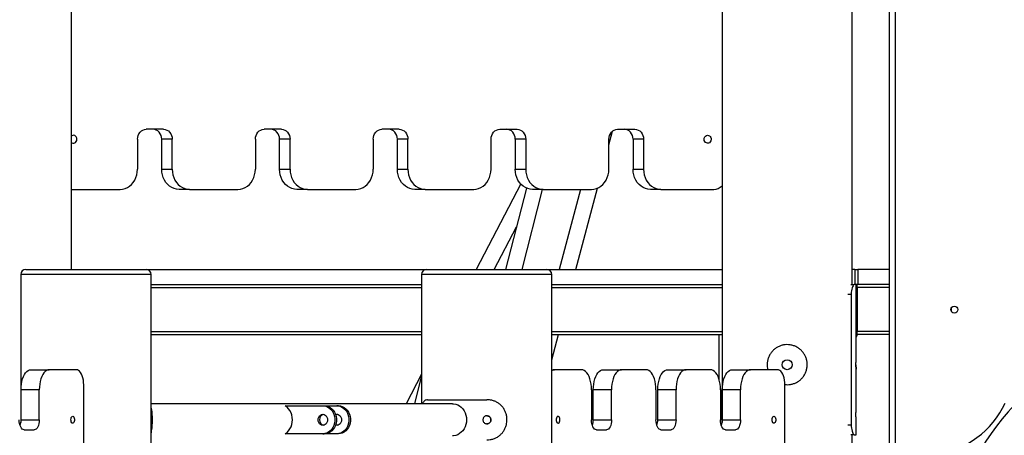
# Model space of a CAD drawing. Units: millimetres. Extents: x -28711 to 31359, y 19033 to 49295.
# Drawn here: x 5271 to 6254, y 44358 to 44773 of the extents above; entities that cross this region are included whole.
import ezdxf

# ---------------------------------------------------------------- set-up
doc = ezdxf.new("R2010")
doc.units = ezdxf.units.MM

msp = doc.modelspace()

# ---------------------------------------------------------------- linework, layer by layer
at = {"color": 7, "linetype": 'Continuous', "lineweight": 25}
for p, q in [((5322.54, 44523.7), (5322.54, 46054.37)), ((5971.96, 46000.05), (5971.96, 44370.9)), ((6138.62, 45298.7), (6138.62, 44348.7)), ((6144.76, 45298.7), (6144.76, 44348.7)), ((6101.96, 44508.7), (6101.96, 45158.7)), ((5414.39, 44663.7), (5397.07, 44663.7)), ((5532.02, 44663.7), (5514.7, 44663.7)), ((5649.66, 44663.7), (5632.34, 44663.7)), ((5749.97, 44663.7), (5767.29, 44663.7)), ((5867.61, 44663.7), (5884.93, 44663.7)), ((5388.41, 44653.7), (5388.41, 44623.7)), ((5423.05, 44653.7), (5412.55, 44653.7)), ((5412.55, 44623.7), (5412.55, 44653.7)), ((5423.05, 44623.7), (5423.05, 44653.7)), ((5506.04, 44653.7), (5506.04, 44623.7)), ((5540.68, 44653.7), (5530.18, 44653.7)), ((5530.18, 44623.7), (5530.18, 44653.7)), ((5540.68, 44623.7), (5540.68, 44653.7)), ((5623.68, 44653.7), (5623.68, 44623.7)), ((5658.32, 44653.7), (5647.82, 44653.7)), ((5647.82, 44623.7), (5647.82, 44653.7)), ((5658.32, 44623.7), (5658.32, 44653.7)), ((5741.31, 44623.7), (5741.31, 44653.7)), ((5775.95, 44653.7), (5765.45, 44653.7)), ((5765.45, 44653.7), (5765.45, 44623.7)), ((5775.95, 44653.7), (5775.95, 44623.7)), ((5858.95, 44648.2), (5862.57, 44661.84)), ((5858.95, 44623.7), (5858.95, 44653.7)), ((5893.59, 44653.7), (5883.09, 44653.7)), ((5883.09, 44653.7), (5883.09, 44623.7)), ((5893.59, 44653.7), (5893.59, 44623.7)), ((5412.55, 44623.7), (5423.05, 44623.7)), ((5530.18, 44623.7), (5540.68, 44623.7)), ((5647.82, 44623.7), (5658.32, 44623.7)), ((5765.45, 44623.7), (5775.95, 44623.7)), ((5883.09, 44623.7), (5893.59, 44623.7)), ((5322.54, 44603.7), (5371.09, 44603.7)), ((5440.37, 44603.7), (5429.87, 44603.7)), ((5440.37, 44603.7), (5488.72, 44603.7)), ((5558, 44603.7), (5547.5, 44603.7)), ((5558, 44603.7), (5606.36, 44603.7)), ((5675.64, 44603.7), (5665.14, 44603.7)), ((5675.64, 44603.7), (5723.99, 44603.7)), ((5770.92, 44609.12), (5726.37, 44523.7)), ((5776.58, 44605.03), (5755.75, 44523.7)), ((5772.27, 44523.7), (5792.76, 44603.7)), ((5793.27, 44603.7), (5782.77, 44603.7)), ((5793.27, 44603.7), (5841.63, 44603.7)), ((5830.58, 44603.7), (5809.33, 44523.7)), ((5825.89, 44523.7), (5847.44, 44604.86)), ((5910.91, 44603.7), (5900.41, 44603.7)), ((5910.91, 44603.7), (5963.59, 44603.7)), ((5744.42, 44523.7), (5766.69, 44566.4)), ((5271.96, 44518.7), (5271.96, 44370.9)), ((5276.96, 44523.7), (5388.92, 44523.7)), ((5388.92, 44523.7), (5396.96, 44523.7)), ((5396.96, 44523.7), (5676.96, 44523.7)), ((5401.96, 44110.08), (5401.96, 44518.7)), ((5671.96, 44518.7), (5671.96, 44389.7)), ((5676.96, 44523.7), (5788.92, 44523.7)), ((5788.92, 44523.7), (5796.96, 44523.7)), ((5796.96, 44523.7), (5971.96, 44523.7)), ((5801.96, 43626.6), (5801.96, 44518.7)), ((6104.33, 44523.7), (6101.96, 44523.7)), ((6104.33, 44523.7), (6104.33, 44508.7)), ((6104.33, 44523.7), (6107.56, 44523.7)), ((6107.56, 44523.7), (6107.56, 44508.7)), ((6138.62, 44523.7), (6107.56, 44523.7)), ((5401.96, 44508.7), (5671.96, 44508.7)), ((5801.96, 44508.7), (5971.96, 44508.7)), ((6100.43, 44508.7), (6103.94, 44508.7)), ((6104.83, 44508.7), (6103.94, 44508.7)), ((6107.56, 44508.7), (6104.83, 44508.7)), ((6105.76, 44433.2), (6105.76, 44508.7)), ((6105.76, 44506.7), (6106.68, 44506.7)), ((6106.76, 44505.7), (6106.76, 44461.7)), ((6106.91, 44505.7), (6106.91, 44461.7)), ((6138.62, 44508.7), (6107.56, 44508.7)), ((6100.89, 44498.7), (6100.89, 44368.7)), ((5401.96, 44458.7), (5671.96, 44458.7)), ((5801.96, 44433.58), (5808.63, 44458.7)), ((5801.96, 44458.7), (5971.96, 44458.7)), ((5968.93, 44413.97), (5968.93, 44458.7)), ((6106.68, 44460.7), (6105.76, 44460.7)), ((6106.68, 44458.7), (6105.76, 44458.7)), ((6138.62, 44458.7), (6106.68, 44458.7)), ((5282.16, 44423.7), (5300.35, 44423.7)), ((5327.22, 44423.7), (5300.35, 44423.7)), ((5671.96, 44419.36), (5656.49, 44389.7)), ((5801.96, 44423.7), (5804.72, 44423.7)), ((5831.6, 44423.7), (5804.72, 44423.7)), ((5853.41, 44423.7), (5871.6, 44423.7)), ((5895.97, 44423.7), (5871.6, 44423.7)), ((5917.78, 44423.7), (5935.97, 44423.7)), ((5960.35, 44423.7), (5935.97, 44423.7)), ((5982.16, 44423.7), (6000.35, 44423.7)), ((6027.22, 44423.7), (6000.35, 44423.7)), ((6105.76, 44383.2), (6105.76, 44424.2)), ((5334.72, 44211.41), (5334.72, 44408.7)), ((5671.34, 44415.15), (5665.07, 44389.7)), ((6034.72, 43718.7), (6034.72, 44408.7)), ((5290.35, 44403.7), (5272.16, 44403.7)), ((5272.16, 44373.7), (5272.16, 44403.7)), ((5290.35, 44373.7), (5290.35, 44403.7)), ((5841.6, 44403.7), (5841.6, 44373.7)), ((5861.6, 44403.7), (5843.41, 44403.7)), ((5843.41, 44373.7), (5843.41, 44403.7)), ((5861.6, 44373.7), (5861.6, 44403.7)), ((5905.97, 44403.7), (5905.97, 44373.7)), ((5925.97, 44403.7), (5907.78, 44403.7)), ((5907.78, 44373.7), (5907.78, 44403.7)), ((5925.97, 44373.7), (5925.97, 44403.7)), ((5970.35, 44403.7), (5970.35, 44373.7)), ((5990.35, 44403.7), (5972.16, 44403.7)), ((5972.16, 44373.7), (5972.16, 44403.7)), ((5990.35, 44373.7), (5990.35, 44403.7)), ((5702.96, 44389.7), (5401.96, 44389.7)), ((5535.92, 44387.7), (5573.39, 44387.7)), ((5573.39, 44387.7), (5574.89, 44387.7)), ((5574.89, 44387.7), (5587.39, 44387.7)), ((5588.89, 44387.7), (5587.39, 44387.7)), ((5677.93, 44393.7), (5737.23, 44393.7)), ((5272.16, 44373.7), (5290.35, 44373.7)), ((5843.41, 44373.7), (5861.6, 44373.7)), ((5907.78, 44373.7), (5925.97, 44373.7)), ((5972.16, 44373.7), (5990.35, 44373.7)), ((6105.76, 44358.7), (6105.76, 44374.2)), ((5275.35, 44363.7), (5285.35, 44363.7)), ((5573.39, 44359.7), (5535.92, 44359.7)), ((5573.39, 44359.7), (5574.89, 44359.7)), ((5587.39, 44359.7), (5574.89, 44359.7)), ((5588.89, 44359.7), (5587.39, 44359.7)), ((5846.6, 44363.7), (5856.6, 44363.7)), ((5910.97, 44363.7), (5920.97, 44363.7)), ((5975.35, 44363.7), (5985.35, 44363.7)), ((6103.94, 44358.7), (6100.43, 44358.7)), ((6101.96, 43559.42), (6101.96, 44358.7)), ((6103.94, 44358.7), (6105.76, 44358.7))]:
    msp.add_line(p, q, dxfattribs=at)
at = {"color": 8, "linetype": 'Continuous', "lineweight": 25}
for p, q in [((5393.25, 44518.7), (5271.96, 44518.7)), ((5401.96, 44518.7), (5393.25, 44518.7)), ((5793.25, 44518.7), (5671.96, 44518.7)), ((5801.96, 44518.7), (5793.25, 44518.7)), ((5401.96, 44505.7), (5671.96, 44505.7)), ((5801.96, 44505.7), (5971.96, 44505.7)), ((6106.76, 44505.7), (6105.76, 44505.7)), ((6138.62, 44505.7), (6106.91, 44505.7)), ((6100.89, 44498.7), (6097.51, 44498.7)), ((5401.96, 44461.7), (5671.96, 44461.7)), ((5801.96, 44461.7), (5971.96, 44461.7)), ((6106.76, 44461.7), (6105.76, 44461.7)), ((6138.62, 44461.7), (6106.91, 44461.7)), ((5401.96, 44373.7), (5403.3, 44373.7)), ((6097.51, 44368.7), (6100.89, 44368.7))]:
    msp.add_line(p, q, dxfattribs=at)
at = {"color": 7, "linetype": 'Continuous', "lineweight": 25, "flags": 128}
for points in [[(5388.41, 44653.7), (5388.57, 44655.65), (5389.07, 44657.53), (5389.87, 44659.26), (5390.94, 44660.77), (5392.26, 44662.02), (5393.75, 44662.94), (5395.38, 44663.51), (5397.07, 44663.7)], [(5412.55, 44653.7), (5412.38, 44655.65), (5411.89, 44657.53), (5411.09, 44659.26), (5410.01, 44660.77), (5408.7, 44662.02), (5407.2, 44662.94), (5405.58, 44663.51), (5403.89, 44663.7)], [(5414.39, 44663.7), (5416.08, 44663.51), (5417.7, 44662.94), (5419.2, 44662.02), (5420.51, 44660.77), (5421.59, 44659.26), (5422.39, 44657.53), (5422.88, 44655.65), (5423.05, 44653.7)], [(5506.04, 44653.7), (5506.21, 44655.65), (5506.7, 44657.53), (5507.5, 44659.26), (5508.58, 44660.77), (5509.89, 44662.02), (5511.39, 44662.94), (5513.01, 44663.51), (5514.7, 44663.7)], [(5530.18, 44653.7), (5530.02, 44655.65), (5529.52, 44657.53), (5528.72, 44659.26), (5527.65, 44660.77), (5526.33, 44662.02), (5524.84, 44662.94), (5523.21, 44663.51), (5521.52, 44663.7)], [(5532.02, 44663.7), (5533.71, 44663.51), (5535.34, 44662.94), (5536.83, 44662.02), (5538.15, 44660.77), (5539.22, 44659.26), (5540.02, 44657.53), (5540.52, 44655.65), (5540.68, 44653.7)], [(5623.68, 44653.7), (5623.84, 44655.65), (5624.34, 44657.53), (5625.14, 44659.26), (5626.21, 44660.77), (5627.53, 44662.02), (5629.02, 44662.94), (5630.65, 44663.51), (5632.34, 44663.7)], [(5647.82, 44653.7), (5647.65, 44655.65), (5647.16, 44657.53), (5646.36, 44659.26), (5645.28, 44660.77), (5643.97, 44662.02), (5642.47, 44662.94), (5640.85, 44663.51), (5639.16, 44663.7)], [(5649.66, 44663.7), (5651.35, 44663.51), (5652.97, 44662.94), (5654.47, 44662.02), (5655.78, 44660.77), (5656.86, 44659.26), (5657.66, 44657.53), (5658.15, 44655.65), (5658.32, 44653.7)], [(5741.31, 44653.7), (5741.48, 44655.65), (5741.97, 44657.53), (5742.77, 44659.26), (5743.85, 44660.77), (5745.16, 44662.02), (5746.66, 44662.94), (5748.28, 44663.51), (5749.97, 44663.7)], [(5765.45, 44653.7), (5765.29, 44655.65), (5764.79, 44657.53), (5763.99, 44659.26), (5762.92, 44660.77), (5761.6, 44662.02), (5760.11, 44662.94), (5758.48, 44663.51), (5756.79, 44663.7)], [(5767.29, 44663.7), (5768.98, 44663.51), (5770.61, 44662.94), (5772.1, 44662.02), (5773.42, 44660.77), (5774.49, 44659.26), (5775.29, 44657.53), (5775.79, 44655.65), (5775.95, 44653.7)], [(5858.95, 44653.7), (5859.11, 44655.65), (5859.61, 44657.53), (5860.41, 44659.26), (5861.48, 44660.77), (5862.8, 44662.02), (5864.29, 44662.94), (5865.92, 44663.51), (5867.61, 44663.7)], [(5883.09, 44653.7), (5882.92, 44655.65), (5882.43, 44657.53), (5881.63, 44659.26), (5880.55, 44660.77), (5879.24, 44662.02), (5877.74, 44662.94), (5876.12, 44663.51), (5874.43, 44663.7)], [(5884.93, 44663.7), (5886.62, 44663.51), (5888.24, 44662.94), (5889.74, 44662.02), (5891.05, 44660.77), (5892.13, 44659.26), (5892.93, 44657.53), (5893.42, 44655.65), (5893.59, 44653.7)], [(5327.93, 44653.7), (5327.78, 44654.88), (5327.33, 44655.96), (5326.62, 44656.83), (5325.73, 44657.43), (5324.72, 44657.69), (5323.69, 44657.6), (5322.73, 44657.17), (5322.54, 44657.03)], [(5322.54, 44650.38), (5322.73, 44650.24), (5323.69, 44649.8), (5324.72, 44649.71), (5325.73, 44649.98), (5326.62, 44650.58), (5327.33, 44651.45), (5327.78, 44652.52), (5327.93, 44653.7)], [(5954.07, 44653.7), (5954.22, 44654.88), (5954.67, 44655.96), (5955.37, 44656.83), (5956.26, 44657.43), (5957.27, 44657.69), (5958.3, 44657.6), (5959.26, 44657.17), (5960.07, 44656.42), (5960.65, 44655.44), (5960.95, 44654.3), (5960.95, 44653.11), (5960.65, 44651.97), (5960.07, 44650.98), (5959.26, 44650.24), (5958.3, 44649.8), (5957.27, 44649.71), (5956.26, 44649.98), (5955.37, 44650.58), (5954.67, 44651.45), (5954.22, 44652.52), (5954.07, 44653.7)], [(5371.09, 44603.7), (5373.55, 44603.91), (5375.97, 44604.51), (5378.28, 44605.51), (5380.45, 44606.88), (5382.43, 44608.59), (5384.18, 44610.61), (5385.66, 44612.89), (5386.84, 44615.39), (5387.7, 44618.07), (5388.23, 44620.86), (5388.41, 44623.7)], [(5429.87, 44603.7), (5427.4, 44603.91), (5424.99, 44604.51), (5422.67, 44605.51), (5420.5, 44606.88), (5418.53, 44608.59), (5416.78, 44610.61), (5415.3, 44612.89), (5414.11, 44615.39), (5413.25, 44618.07), (5412.72, 44620.86), (5412.55, 44623.7)], [(5423.05, 44623.7), (5423.22, 44620.86), (5423.75, 44618.07), (5424.61, 44615.39), (5425.8, 44612.89), (5427.28, 44610.61), (5429.03, 44608.59), (5431, 44606.88), (5433.17, 44605.51), (5435.49, 44604.51), (5437.9, 44603.91), (5440.37, 44603.7)], [(5488.72, 44603.7), (5491.19, 44603.91), (5493.6, 44604.51), (5495.92, 44605.51), (5498.09, 44606.88), (5500.06, 44608.59), (5501.81, 44610.61), (5503.29, 44612.89), (5504.48, 44615.39), (5505.34, 44618.07), (5505.87, 44620.86), (5506.04, 44623.7)], [(5547.5, 44603.7), (5545.04, 44603.91), (5542.62, 44604.51), (5540.31, 44605.51), (5538.14, 44606.88), (5536.16, 44608.59), (5534.41, 44610.61), (5532.93, 44612.89), (5531.75, 44615.39), (5530.88, 44618.07), (5530.36, 44620.86), (5530.18, 44623.7)], [(5540.68, 44623.7), (5540.86, 44620.86), (5541.38, 44618.07), (5542.25, 44615.39), (5543.43, 44612.89), (5544.91, 44610.61), (5546.66, 44608.59), (5548.64, 44606.88), (5550.81, 44605.51), (5553.12, 44604.51), (5555.54, 44603.91), (5558, 44603.7)], [(5606.36, 44603.7), (5608.82, 44603.91), (5611.24, 44604.51), (5613.55, 44605.51), (5615.72, 44606.88), (5617.7, 44608.59), (5619.45, 44610.61), (5620.93, 44612.89), (5622.11, 44615.39), (5622.98, 44618.07), (5623.5, 44620.86), (5623.68, 44623.7)], [(5665.14, 44603.7), (5662.67, 44603.91), (5660.26, 44604.51), (5657.94, 44605.51), (5655.77, 44606.88), (5653.8, 44608.59), (5652.05, 44610.61), (5650.57, 44612.89), (5649.38, 44615.39), (5648.52, 44618.07), (5647.99, 44620.86), (5647.82, 44623.7)], [(5658.32, 44623.7), (5658.49, 44620.86), (5659.02, 44618.07), (5659.88, 44615.39), (5661.07, 44612.89), (5662.55, 44610.61), (5664.3, 44608.59), (5666.27, 44606.88), (5668.44, 44605.51), (5670.76, 44604.51), (5673.17, 44603.91), (5675.64, 44603.7)], [(5723.99, 44603.7), (5726.46, 44603.91), (5728.87, 44604.51), (5731.19, 44605.51), (5733.36, 44606.88), (5735.33, 44608.59), (5737.08, 44610.61), (5738.56, 44612.89), (5739.75, 44615.39), (5740.61, 44618.07), (5741.14, 44620.86), (5741.31, 44623.7)], [(5782.77, 44603.7), (5780.31, 44603.91), (5777.89, 44604.51), (5775.58, 44605.51), (5773.41, 44606.88), (5771.43, 44608.59), (5769.68, 44610.61), (5768.2, 44612.89), (5767.02, 44615.39), (5766.15, 44618.07), (5765.63, 44620.86), (5765.45, 44623.7)], [(5775.95, 44623.7), (5776.13, 44620.86), (5776.65, 44618.07), (5777.52, 44615.39), (5778.7, 44612.89), (5780.18, 44610.61), (5781.93, 44608.59), (5783.91, 44606.88), (5786.08, 44605.51), (5788.39, 44604.51), (5790.81, 44603.91), (5793.27, 44603.7)], [(5841.63, 44603.7), (5844.09, 44603.91), (5846.51, 44604.51), (5848.82, 44605.51), (5850.99, 44606.88), (5852.97, 44608.59), (5854.72, 44610.61), (5856.2, 44612.89), (5857.38, 44615.39), (5858.25, 44618.07), (5858.77, 44620.86), (5858.95, 44623.7)], [(5900.41, 44603.7), (5897.94, 44603.91), (5895.53, 44604.51), (5893.21, 44605.51), (5891.04, 44606.88), (5889.07, 44608.59), (5887.32, 44610.61), (5885.84, 44612.89), (5884.65, 44615.39), (5883.79, 44618.07), (5883.26, 44620.86), (5883.09, 44623.7)], [(5893.59, 44623.7), (5893.76, 44620.86), (5894.29, 44618.07), (5895.15, 44615.39), (5896.34, 44612.89), (5897.82, 44610.61), (5899.57, 44608.59), (5901.54, 44606.88), (5903.71, 44605.51), (5906.03, 44604.51), (5908.44, 44603.91), (5910.91, 44603.7)], [(6201.13, 44483.7), (6200.94, 44484.84), (6200.76, 44485.28)], [(6200.76, 44482.12), (6200.94, 44482.57), (6201.13, 44483.7)], [(6313.7, 44428.7), (6311.41, 44427.32), (6304.06, 44422.61), (6296.87, 44417.59), (6289.83, 44412.28), (6282.97, 44406.68), (6276.29, 44400.79), (6269.79, 44394.63), (6263.5, 44388.2), (6257.41, 44381.52), (6251.53, 44374.58), (6245.87, 44367.4), (6240.45, 44359.99), (6235.25, 44352.36), (6230.31, 44344.51), (6225.61, 44336.47), (6221.16, 44328.23), (6216.98, 44319.81), (6213.06, 44311.23), (6209.41, 44302.48), (6206.05, 44293.59), (6202.96, 44284.57), (6200.16, 44275.42), (6197.64, 44266.16)], [(5272.16, 44403.7), (5272.26, 44406.55), (5272.56, 44409.34), (5273.06, 44412.01), (5273.75, 44414.52), (5274.6, 44416.8), (5275.61, 44418.82), (5276.75, 44420.53), (5278, 44421.9), (5279.34, 44422.89), (5280.74, 44423.5), (5282.16, 44423.7)], [(5300.35, 44423.7), (5298.92, 44423.5), (5297.53, 44422.89), (5296.19, 44421.9), (5294.94, 44420.53), (5293.8, 44418.82), (5292.79, 44416.8), (5291.93, 44414.52), (5291.25, 44412.01), (5290.75, 44409.34), (5290.45, 44406.55), (5290.35, 44403.7)], [(5334.72, 44408.7), (5334.63, 44411.05), (5334.35, 44413.34), (5333.9, 44415.51), (5333.29, 44417.52), (5332.52, 44419.31), (5331.63, 44420.84), (5330.63, 44422.07), (5329.54, 44422.97), (5328.39, 44423.52), (5327.22, 44423.7)], [(5841.6, 44403.7), (5841.49, 44406.55), (5841.19, 44409.34), (5840.69, 44412.01), (5840.01, 44414.52), (5839.15, 44416.8), (5838.14, 44418.82), (5837, 44420.53), (5835.75, 44421.9), (5834.41, 44422.89), (5833.02, 44423.5), (5831.6, 44423.7)], [(5843.41, 44403.7), (5843.51, 44406.55), (5843.81, 44409.34), (5844.31, 44412.01), (5845, 44414.52), (5845.85, 44416.8), (5846.86, 44418.82), (5848, 44420.53), (5849.25, 44421.9), (5850.59, 44422.89), (5851.99, 44423.5), (5853.41, 44423.7)], [(5871.6, 44423.7), (5870.17, 44423.5), (5868.78, 44422.89), (5867.44, 44421.9), (5866.19, 44420.53), (5865.05, 44418.82), (5864.04, 44416.8), (5863.18, 44414.52), (5862.5, 44412.01), (5862, 44409.34), (5861.7, 44406.55), (5861.6, 44403.7)], [(5905.97, 44403.7), (5905.87, 44406.55), (5905.57, 44409.34), (5905.07, 44412.01), (5904.38, 44414.52), (5903.53, 44416.8), (5902.52, 44418.82), (5901.38, 44420.53), (5900.12, 44421.9), (5898.79, 44422.89), (5897.39, 44423.5), (5895.97, 44423.7)], [(5907.78, 44403.7), (5907.89, 44406.55), (5908.19, 44409.34), (5908.69, 44412.01), (5909.37, 44414.52), (5910.23, 44416.8), (5911.24, 44418.82), (5912.38, 44420.53), (5913.63, 44421.9), (5914.97, 44422.89), (5916.36, 44423.5), (5917.78, 44423.7)], [(5935.97, 44423.7), (5934.55, 44423.5), (5933.15, 44422.89), (5931.82, 44421.9), (5930.56, 44420.53), (5929.42, 44418.82), (5928.41, 44416.8), (5927.56, 44414.52), (5926.87, 44412.01), (5926.38, 44409.34), (5926.07, 44406.55), (5925.97, 44403.7)], [(5970.35, 44403.7), (5970.24, 44406.55), (5969.94, 44409.34), (5969.44, 44412.01), (5968.76, 44414.52), (5967.9, 44416.8), (5966.89, 44418.82), (5965.75, 44420.53), (5964.5, 44421.9), (5963.16, 44422.89), (5961.77, 44423.5), (5960.35, 44423.7)], [(5972.16, 44403.7), (5972.26, 44406.55), (5972.56, 44409.34), (5973.06, 44412.01), (5973.75, 44414.52), (5974.6, 44416.8), (5975.61, 44418.82), (5976.75, 44420.53), (5978, 44421.9), (5979.34, 44422.89), (5980.74, 44423.5), (5982.16, 44423.7)], [(6000.35, 44423.7), (5998.92, 44423.5), (5997.53, 44422.89), (5996.19, 44421.9), (5994.94, 44420.53), (5993.8, 44418.82), (5992.79, 44416.8), (5991.93, 44414.52), (5991.25, 44412.01), (5990.75, 44409.34), (5990.45, 44406.55), (5990.35, 44403.7)], [(6034.72, 44408.7), (6034.63, 44411.05), (6034.35, 44413.34), (6033.9, 44415.51), (6033.29, 44417.52), (6032.52, 44419.31), (6031.63, 44420.84), (6030.63, 44422.07), (6029.54, 44422.97), (6028.39, 44423.52), (6027.22, 44423.7)], [(5535.92, 44359.7), (5537.68, 44361.04), (5539.24, 44362.67), (5540.58, 44364.55), (5541.65, 44366.65), (5542.43, 44368.91), (5542.9, 44371.28), (5543.07, 44373.7), (5542.9, 44376.13), (5542.43, 44378.5), (5541.65, 44380.76), (5540.58, 44382.85), (5539.24, 44384.74), (5537.68, 44386.37), (5535.92, 44387.7)], [(5573.39, 44387.7), (5575.38, 44387.51), (5577.32, 44386.94), (5579.16, 44386.02), (5580.83, 44384.75), (5582.31, 44383.18), (5583.54, 44381.36), (5584.49, 44379.33), (5585.14, 44377.14), (5585.47, 44374.86), (5585.47, 44372.55), (5585.14, 44370.27), (5584.49, 44368.08), (5583.54, 44366.05), (5582.31, 44364.22), (5580.83, 44362.65), (5579.16, 44361.39), (5577.32, 44360.46), (5575.38, 44359.89), (5573.39, 44359.7)], [(5574.89, 44387.7), (5576.88, 44387.51), (5578.82, 44386.94), (5580.66, 44386.02), (5582.33, 44384.75), (5583.81, 44383.18), (5585.04, 44381.36), (5585.99, 44379.33), (5586.64, 44377.14), (5586.97, 44374.86), (5586.97, 44372.55), (5586.64, 44370.27), (5585.99, 44368.08), (5585.04, 44366.05), (5583.81, 44364.22), (5582.33, 44362.65), (5580.66, 44361.39), (5578.82, 44360.46), (5576.88, 44359.89), (5574.89, 44359.7)], [(5587.39, 44387.7), (5589.38, 44387.51), (5591.32, 44386.94), (5593.16, 44386.02), (5594.83, 44384.75), (5596.31, 44383.18), (5597.54, 44381.36), (5598.49, 44379.33), (5599.14, 44377.14), (5599.47, 44374.86), (5599.47, 44372.55), (5599.14, 44370.27), (5598.49, 44368.08), (5597.54, 44366.05), (5596.31, 44364.22), (5594.83, 44362.65), (5593.16, 44361.39), (5591.32, 44360.46), (5589.38, 44359.89), (5587.39, 44359.7)], [(5588.89, 44387.7), (5590.88, 44387.51), (5592.82, 44386.94), (5594.66, 44386.02), (5596.33, 44384.75), (5597.81, 44383.18), (5599.04, 44381.36), (5599.99, 44379.33), (5600.64, 44377.14), (5600.97, 44374.86), (5600.97, 44372.55), (5600.64, 44370.27), (5599.99, 44368.08), (5599.04, 44366.05), (5597.81, 44364.22), (5596.33, 44362.65), (5594.66, 44361.39), (5592.82, 44360.46), (5590.88, 44359.89), (5588.89, 44359.7)], [(5702.96, 44389.7), (5703.99, 44389.66), (5706.04, 44389.3), (5708.02, 44388.6), (5709.89, 44387.56), (5711.6, 44386.21), (5713.12, 44384.59), (5714.41, 44382.72), (5715.44, 44380.65), (5716.2, 44378.42), (5716.66, 44376.09), (5716.82, 44373.7), (5716.66, 44371.32), (5716.2, 44368.99), (5715.44, 44366.76), (5714.41, 44364.69), (5713.12, 44362.82), (5711.6, 44361.19), (5709.89, 44359.85), (5708.02, 44358.81), (5706.04, 44358.1), (5703.99, 44357.75), (5702.96, 44357.7)], [(6174.3, 44338.7), (6179.86, 44338.88), (6185.4, 44339.41), (6190.9, 44340.3), (6196.33, 44341.53), (6201.68, 44343.11), (6206.91, 44345.02), (6212.02, 44347.27), (6216.98, 44349.84), (6221.77, 44352.71), (6226.38, 44355.89), (6230.77, 44359.36), (6234.95, 44363.1), (6238.89, 44367.09), (6242.57, 44371.33), (6245.98, 44375.8), (6249.11, 44380.48), (6251.94, 44385.35), (6254.47, 44390.38)], [(5568.62, 44373.7), (5568.79, 44375.13), (5569.26, 44376.45), (5570.02, 44377.59), (5571.01, 44378.47), (5572.16, 44379.02), (5573.39, 44379.2), (5574.62, 44379.02), (5575.77, 44378.47), (5576.76, 44377.59), (5577.51, 44376.45), (5577.99, 44375.13), (5578.15, 44373.7), (5577.99, 44372.28), (5577.51, 44370.95), (5576.76, 44369.81), (5575.77, 44368.94), (5574.62, 44368.39), (5573.39, 44368.2), (5572.16, 44368.39), (5571.01, 44368.94), (5570.02, 44369.81), (5569.26, 44370.95), (5568.79, 44372.28), (5568.62, 44373.7)], [(5586.11, 44379), (5586.16, 44379.02), (5587.39, 44379.2), (5588.62, 44379.02), (5589.77, 44378.47), (5590.76, 44377.59), (5591.51, 44376.45), (5591.99, 44375.13), (5592.15, 44373.7), (5591.99, 44372.28), (5591.51, 44370.95), (5590.76, 44369.81), (5589.77, 44368.94), (5588.62, 44368.39), (5587.39, 44368.2), (5586.16, 44368.39), (5586.11, 44368.4)], [(5275.35, 44363.7), (5274.37, 44363.9), (5273.43, 44364.46), (5272.57, 44365.39), (5271.81, 44366.63), (5271.19, 44368.15), (5270.73, 44369.88), (5270.44, 44371.75), (5270.35, 44373.7)], [(5290.35, 44373.7), (5290.25, 44371.75), (5289.96, 44369.88), (5289.5, 44368.15), (5288.88, 44366.63), (5288.12, 44365.39), (5287.26, 44364.46), (5286.32, 44363.9), (5285.35, 44363.7)], [(5321.97, 44373.7), (5322.07, 44374.84), (5322.34, 44375.85), (5322.76, 44376.63), (5323.29, 44377.1), (5323.87, 44377.19), (5324.42, 44376.91), (5324.91, 44376.28), (5325.26, 44375.37), (5325.45, 44374.28), (5325.45, 44373.13), (5325.26, 44372.04), (5324.91, 44371.13), (5324.42, 44370.5), (5323.87, 44370.21), (5323.29, 44370.31), (5322.76, 44370.77), (5322.34, 44371.55), (5322.07, 44372.57), (5321.97, 44373.7)], [(5809.97, 44373.7), (5809.88, 44374.84), (5809.6, 44375.85), (5809.18, 44376.63), (5808.65, 44377.1), (5808.08, 44377.19), (5807.52, 44376.91), (5807.04, 44376.28), (5806.68, 44375.37), (5806.49, 44374.28), (5806.49, 44373.13), (5806.68, 44372.04), (5807.04, 44371.13), (5807.52, 44370.5), (5808.08, 44370.21), (5808.65, 44370.31), (5809.18, 44370.77), (5809.6, 44371.55), (5809.88, 44372.57), (5809.97, 44373.7)], [(5846.6, 44363.7), (5845.62, 44363.9), (5844.68, 44364.46), (5843.82, 44365.39), (5843.06, 44366.63), (5842.44, 44368.15), (5841.98, 44369.88), (5841.69, 44371.75), (5841.6, 44373.7)], [(5861.6, 44373.7), (5861.5, 44371.75), (5861.21, 44369.88), (5860.75, 44368.15), (5860.13, 44366.63), (5859.37, 44365.39), (5858.51, 44364.46), (5857.57, 44363.9), (5856.6, 44363.7)], [(5910.97, 44363.7), (5910, 44363.9), (5909.06, 44364.46), (5908.19, 44365.39), (5907.44, 44366.63), (5906.81, 44368.15), (5906.35, 44369.88), (5906.07, 44371.75), (5905.97, 44373.7)], [(5925.97, 44373.7), (5925.87, 44371.75), (5925.59, 44369.88), (5925.13, 44368.15), (5924.51, 44366.63), (5923.75, 44365.39), (5922.88, 44364.46), (5921.95, 44363.9), (5920.97, 44363.7)], [(5975.35, 44363.7), (5974.37, 44363.9), (5973.43, 44364.46), (5972.57, 44365.39), (5971.81, 44366.63), (5971.19, 44368.15), (5970.73, 44369.88), (5970.44, 44371.75), (5970.35, 44373.7)], [(5990.35, 44373.7), (5990.25, 44371.75), (5989.96, 44369.88), (5989.5, 44368.15), (5988.88, 44366.63), (5988.12, 44365.39), (5987.26, 44364.46), (5986.32, 44363.9), (5985.35, 44363.7)], [(6021.97, 44373.7), (6022.07, 44374.84), (6022.34, 44375.85), (6022.76, 44376.63), (6023.29, 44377.1), (6023.87, 44377.19), (6024.42, 44376.91), (6024.91, 44376.28), (6025.26, 44375.37), (6025.45, 44374.28), (6025.45, 44373.13), (6025.26, 44372.04), (6024.91, 44371.13), (6024.42, 44370.5), (6023.87, 44370.21), (6023.29, 44370.31), (6022.76, 44370.77), (6022.34, 44371.55), (6022.07, 44372.57), (6021.97, 44373.7)]]:
    msp.add_lwpolyline(points, dxfattribs=at)
at = {"color": 7, "linetype": 'Continuous', "lineweight": 25}
for centre, radius in [((6203.79, 44483.69), 3.48), ((6036.96, 44428.7), 5)]:
    msp.add_circle(centre, radius, dxfattribs=at)
for centre, radius, start, end in [((5963.42, 44615.81), 12.11, 270.82457, 314.87547), ((5276.96, 44518.7), 5, 90, 180), ((5396.96, 44518.7), 5, 0, 90), ((5676.96, 44518.7), 5, 90, 180), ((5796.96, 44518.7), 5, 0, 90), ((6096.93, 44506.45), 10.01, 355.72872, 13.01393), ((6103.43, 44505.95), 3.34, 355.72872, 13.01393), ((6103.22, 44458.64), 3.7, 313.45371, 0.9583), ((6096.93, 44460.96), 10.01, 346.98607, 4.27128), ((6103.43, 44461.45), 3.34, 346.98607, 4.27128), ((5804.88, 44419.15), 4.56, 91.95544, 129.82394), ((5575.39, 44374.01), 5.27, 103.7397, 183.34047), ((5588.96, 44374.8), 4.42, 100.73591, 126.60279), ((5254.93, 44373.48), 17.23, 341.31326, 0.74221), ((5575.39, 44373.4), 5.27, 176.65953, 256.2603), ((5588.96, 44372.61), 4.42, 233.39721, 259.26409), ((5826.18, 44373.48), 17.23, 341.31326, 0.74221), ((5890.56, 44373.48), 17.23, 341.31326, 0.74221), ((5954.93, 44373.48), 17.23, 341.31326, 0.74221)]:
    msp.add_arc(centre, radius, start, end, dxfattribs=at)
msp.add_ellipse((5680.3, 44418.05), major_axis=(7.02, 18.59), ratio=0.387364, start_param=1.750667, end_param=1.871269, dxfattribs=at)
for points, knots in [([(6103.94, 44508.7), (6103.67, 44508.6), (6103.11, 44508.38), (6102.19, 44506.68), (6101.41, 44504.16), (6100.95, 44501.34), (6100.9, 44499.47), (6100.89, 44498.7)], [0, 0, 0, 0, 0.21401, 0.428089, 0.640916, 0.854284, 1, 1, 1, 1]), ([(6034.81, 44408.87), (6035.52, 44408.8), (6037.33, 44408.6), (6040.25, 44408.9), (6043.44, 44409.68), (6046.44, 44411), (6049.21, 44412.78), (6051.66, 44415.01), (6053.74, 44417.65), (6055.37, 44420.65), (6056.47, 44423.88), (6056.99, 44427.24), (6056.97, 44430.56), (6056.39, 44433.78), (6055.33, 44436.83), (6053.78, 44439.67), (6051.77, 44442.28), (6049.32, 44444.54), (6046.48, 44446.4), (6043.34, 44447.76), (6040.03, 44448.56), (6036.68, 44448.79), (6033.4, 44448.48), (6030.25, 44447.63), (6027.29, 44446.31), (6024.57, 44444.51), (6022.13, 44442.26), (6020.08, 44439.6), (6018.47, 44436.59), (6017.41, 44433.33), (6016.91, 44430), (6016.95, 44426.74), (6017.4, 44424.69), (6017.61, 44423.7)], [0, 0, 0, 0, 0.021164, 0.053381, 0.085602, 0.117776, 0.149957, 0.183011, 0.216064, 0.249908, 0.283744, 0.316584, 0.349423, 0.381004, 0.41259, 0.444628, 0.476671, 0.51013, 0.543585, 0.577287, 0.610982, 0.643408, 0.675834, 0.70748, 0.739132, 0.771542, 0.803956, 0.837617, 0.871273, 0.904785, 0.938289, 0.97032, 1, 1, 1, 1]), ([(6105.6, 44428.7), (6105.6, 44428.4), (6105.61, 44427.8), (6105.62, 44426.95), (6105.65, 44426.16), (6105.69, 44425.26), (6105.75, 44424.4), (6105.77, 44424.1), (6105.75, 44424.4), (6105.69, 44425.26), (6105.65, 44426.16), (6105.62, 44426.95), (6105.61, 44427.8), (6105.6, 44428.7), (6105.61, 44429.6), (6105.62, 44430.46), (6105.65, 44431.24), (6105.69, 44432.15), (6105.74, 44432.95), (6105.77, 44433.31), (6105.76, 44433.2), (6105.76, 44433.2)], [0, 0, 0, 0, 0.042411, 0.083184, 0.124138, 0.167074, 0.249923, 0.333329, 0.416855, 0.499578, 0.54256, 0.583533, 0.624293, 0.666663, 0.709123, 0.749915, 0.790857, 0.833748, 0.91659, 0.999997, 1, 1, 1, 1]), ([(5677.93, 44393.7), (5677.39, 44393.65), (5676.31, 44393.55), (5674.9, 44392.73), (5673.73, 44391.48), (5673.13, 44390.27), (5672.85, 44389.7)], [0, 0, 0, 0, 0.256616, 0.513162, 0.770114, 1, 1, 1, 1]), ([(5757.22, 44373.7), (5757.16, 44374.83), (5757.06, 44377.07), (5756.22, 44380.35), (5754.89, 44383.43), (5753.08, 44386.25), (5750.81, 44388.69), (5748.17, 44390.7), (5745.23, 44392.21), (5741.59, 44393.43), (5738.86, 44393.6), (5737.23, 44393.7)], [0, 0, 0, 0, 0.106363, 0.212726, 0.319105, 0.425479, 0.531459, 0.63743, 0.741831, 0.846241, 1, 1, 1, 1]), ([(5403.3, 44373.7), (5403.29, 44374.81), (5403.27, 44377.06), (5403.07, 44380.32), (5402.73, 44383.41), (5402.37, 44385.68), (5402.04, 44386.78), (5401.96, 44387.07)], [0, 0, 0, 0, 0.226108, 0.458763, 0.684873, 0.917584, 1, 1, 1, 1]), ([(5741.23, 44373.7), (5741.18, 44373.25), (5741.1, 44372.35), (5740.41, 44371.16), (5739.39, 44370.25), (5738.13, 44369.73), (5736.76, 44369.65), (5735.45, 44370.04), (5734.34, 44370.83), (5733.55, 44371.95), (5733.17, 44373.27), (5733.26, 44374.63), (5733.79, 44375.89), (5734.71, 44376.91), (5735.91, 44377.56), (5737.26, 44377.78), (5738.61, 44377.54), (5739.8, 44376.87), (5740.7, 44375.84), (5741.16, 44374.72), (5741.21, 44373.99), (5741.23, 44373.7)], [0, 0, 0, 0, 0.053625, 0.107249, 0.16093, 0.21465, 0.268306, 0.321897, 0.375521, 0.429227, 0.482934, 0.536561, 0.59015, 0.643804, 0.697523, 0.751207, 0.80481, 0.858413, 0.912096, 0.965816, 1, 1, 1, 1]), ([(5737.22, 44377.7), (5737.23, 44377.7), (5737.68, 44377.77), (5738.6, 44377.51), (5739.78, 44376.88), (5740.68, 44375.84), (5741.15, 44374.72), (5741.2, 44373.99), (5741.22, 44373.7)], [0, 0, 0, 0, 0.004911, 0.219238, 0.433564, 0.648242, 0.863077, 1, 1, 1, 1]), ([(6105.76, 44374.2), (6105.76, 44374.26), (6105.75, 44374.38), (6105.69, 44375.27), (6105.65, 44376.16), (6105.62, 44376.95), (6105.61, 44377.8), (6105.6, 44378.7), (6105.61, 44379.6), (6105.62, 44380.46), (6105.65, 44381.24), (6105.69, 44382.15), (6105.74, 44382.95), (6105.77, 44383.31), (6105.76, 44383.2), (6105.76, 44383.2)], [0, 0, 0, 0, 0.125274, 0.24936, 0.313834, 0.375294, 0.436435, 0.49999, 0.563681, 0.624869, 0.686283, 0.750619, 0.874884, 0.999995, 1, 1, 1, 1]), ([(5401.96, 44360.25), (5402.15, 44361.04), (5402.54, 44362.67), (5402.93, 44365.56), (5403.24, 44369.23), (5403.28, 44372.03), (5403.3, 44373.7)], [0, 0, 0, 0, 0.211393, 0.433077, 0.661025, 1, 1, 1, 1]), ([(5741.22, 44373.7), (5741.17, 44373.25), (5741.08, 44372.36), (5740.4, 44371.16), (5739.38, 44370.26), (5738.26, 44369.75), (5737.51, 44369.75), (5737.21, 44369.75)], [0, 0, 0, 0, 0.214468, 0.428926, 0.643639, 0.858519, 1, 1, 1, 1]), ([(5737.23, 44353.7), (5738.35, 44353.75), (5740.59, 44353.86), (5743.86, 44354.67), (5746.94, 44355.99), (5749.73, 44357.8), (5752.13, 44360.05), (5754.13, 44362.65), (5755.65, 44365.57), (5756.92, 44369.25), (5757.1, 44372.03), (5757.22, 44373.7)], [0, 0, 0, 0, 0.106095, 0.212161, 0.318395, 0.424627, 0.528512, 0.632405, 0.737195, 0.841989, 1, 1, 1, 1]), ([(6100.89, 44368.7), (6100.93, 44367.58), (6101.01, 44365.33), (6101.64, 44362.34), (6102.48, 44360.08), (6103.31, 44358.88), (6103.76, 44358.75), (6103.94, 44358.7)], [0, 0, 0, 0, 0.214163, 0.428331, 0.642283, 0.855395, 1, 1, 1, 1])]:
    msp.add_open_spline(points, degree=3, knots=knots, dxfattribs=at)

doc.saveas('drawing.dxf')
